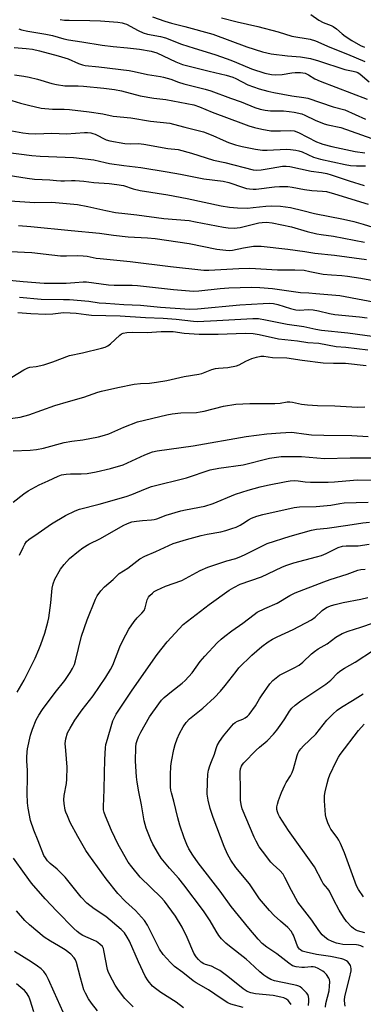
# Model space of a CAD drawing. Units: inches. Extents: x 1165771 to 1171771, y 541459 to 545460.
# Drawn here: x 1169363 to 1169494, y 543445 to 543820 of the extents above; entities that cross this region are included whole.
import ezdxf

# ---------------------------------------------------------------- set-up
doc = ezdxf.new("R2010")
doc.units = ezdxf.units.IN
doc.header["$MEASUREMENT"] = 0
doc.layers.add('Undefined', color=1, linetype='Continuous')

msp = doc.modelspace()

# ---------------------------------------------------------------- linework, layer by layer
at = {"layer": 'Undefined'}
for points, elevation in [([(1169413.63, 543821.13), (1169418.33, 543819.46), (1169420.8, 543818.67), (1169425.94, 543817.4), (1169436.56, 543814.43), (1169449.42, 543809.66), (1169455.44, 543807.74), (1169457.05, 543807.33), (1169458.76, 543807.04), (1169464.92, 543806.25), (1169469.86, 543805.89), (1169473.74, 543805.16), (1169476.68, 543804.36), (1169486.73, 543801.02), (1169489.87, 543800.41), (1169490.93, 543800.12), (1169491.67, 543799.81), (1169492.56, 543799.23), (1169495.97, 543796.36)], 258), ([(1169473.81, 543822.01), (1169476.82, 543819.82), (1169478.52, 543818.9), (1169481.6, 543817.78), (1169482.32, 543817.42), (1169483.64, 543816.46), (1169485.75, 543814.61), (1169486.92, 543813.73), (1169489.38, 543812.11), (1169492.74, 543810.17), (1169494.28, 543809.47)], 254), ([(1169378.47, 543820.11), (1169380.15, 543819.85), (1169381.89, 543819.76), (1169389.7, 543819.69), (1169393.86, 543819.57), (1169400.37, 543819.07), (1169402.02, 543818.84), (1169402.86, 543818.58), (1169403.67, 543818.23), (1169408.08, 543815.82), (1169410.06, 543814.96), (1169411.68, 543814.52), (1169416.6, 543813.61), (1169418.48, 543813.12), (1169424.6, 543810.66), (1169429.38, 543809.1), (1169437.27, 543806.71), (1169441.94, 543805.07), (1169444.03, 543804.29), (1169447.96, 543802.6), (1169451.26, 543801.29), (1169456.37, 543799.6), (1169458.8, 543799.06), (1169460.44, 543798.95), (1169462.93, 543799.08), (1169466.56, 543799.74), (1169467.87, 543799.89), (1169469.91, 543799.82), (1169471.62, 543799.56), (1169472.92, 543798.98), (1169475.39, 543797.45), (1169477.42, 543796.52), (1169495.23, 543789.7)], 260), ([(1169439.85, 543820.67), (1169445.74, 543819.2), (1169453.7, 543817.43), (1169461.43, 543815.34), (1169466.61, 543813.73), (1169473.61, 543812.53), (1169475.59, 543811.99), (1169481, 543809.48), (1169487.72, 543806.85), (1169494.31, 543804.1)], 256), ([(1169362.69, 543816.47), (1169363.7, 543816.16), (1169366.13, 543815.67), (1169372.96, 543814.52), (1169375.5, 543813.91), (1169379.89, 543812.65), (1169381.61, 543812.28), (1169386.7, 543811.57), (1169394.44, 543810.28), (1169398.61, 543809.75), (1169404.1, 543809.24), (1169408.65, 543808.73), (1169413.11, 543808.04), (1169415.24, 543807.35), (1169422.43, 543803.96), (1169425.03, 543802.98), (1169435.14, 543800.32), (1169441.58, 543798.83), (1169444.13, 543798.12), (1169445.29, 543797.6), (1169449.86, 543795.2), (1169454.17, 543793.61), (1169457.47, 543792.71), (1169459.71, 543792.2), (1169466.64, 543790.95), (1169471.19, 543790.4), (1169472.72, 543790.04), (1169482.36, 543786.84), (1169486.77, 543785.64), (1169494.6, 543782.14)], 262), ([(1169360.96, 543809.35), (1169365.56, 543809.02), (1169367.9, 543808.71), (1169370.63, 543808.12), (1169377.7, 543806.26), (1169381.53, 543805.09), (1169385.41, 543803.31), (1169386.95, 543802.76), (1169388, 543802.48), (1169393.19, 543802), (1169404.72, 543800.62), (1169406.56, 543800.29), (1169411.66, 543799.13), (1169416.64, 543798.37), (1169417.78, 543798.13), (1169420.55, 543797.3), (1169423.52, 543796.13), (1169425.45, 543795.51), (1169433.58, 543793.56), (1169435.83, 543792.95), (1169443.25, 543790.12), (1169447.38, 543788.65), (1169452.55, 543786.58), (1169454.51, 543785.94), (1169456.46, 543785.56), (1169458.43, 543785.29), (1169463.37, 543785.21), (1169465.56, 543785.03), (1169467.52, 543784.73), (1169470.39, 543784.08), (1169471.51, 543783.66), (1169475.5, 543781.73), (1169478.87, 543780.26), (1169480.28, 543779.88), (1169485.18, 543778.89), (1169497.01, 543774.73)], 264), ([(1169361.08, 543799.02), (1169364.69, 543798.53), (1169366.62, 543798.15), (1169369.85, 543797.29), (1169375.31, 543795.65), (1169377.04, 543795.25), (1169380.23, 543794.81), (1169385.35, 543794.78), (1169387.32, 543794.67), (1169395.12, 543793.87), (1169399.11, 543793.37), (1169401.78, 543792.86), (1169408.92, 543791.02), (1169414.13, 543790.14), (1169418.68, 543789.61), (1169429.27, 543787.51), (1169431.43, 543786.83), (1169436.29, 543784.79), (1169448.21, 543780.29), (1169450.25, 543779.58), (1169452.43, 543778.96), (1169455.22, 543778.29), (1169458.65, 543777.7), (1169462.34, 543777.6), (1169466.25, 543777.77), (1169467.54, 543777.62), (1169469.08, 543777.06), (1169475.99, 543773.49), (1169477.33, 543772.93), (1169478.43, 543772.58), (1169481.79, 543771.7), (1169490.66, 543769.82), (1169494.42, 543769.25)], 266), ([(1169360.03, 543789.26), (1169363.38, 543788.19), (1169366.37, 543787.39), (1169371.28, 543786.28), (1169375.58, 543785.92), (1169380, 543785.85), (1169382.05, 543785.74), (1169389.5, 543784.9), (1169394.75, 543784.16), (1169398.59, 543783.26), (1169405.32, 543782.65), (1169412.78, 543781.33), (1169420.23, 543780.55), (1169421.58, 543780.25), (1169425.83, 543779.03), (1169432.93, 543777.33), (1169436.56, 543775.94), (1169440.52, 543774.05), (1169442.52, 543773.19), (1169445.19, 543772.33), (1169447.68, 543771.67), (1169452.8, 543770.66), (1169455.42, 543770.33), (1169457.16, 543770.31), (1169464.61, 543770.68), (1169466.08, 543770.58), (1169468.14, 543770.31), (1169469.26, 543770.08), (1169470.48, 543769.67), (1169474.8, 543767.67), (1169477.45, 543766.93), (1169486.93, 543764.87), (1169488.9, 543764.51), (1169491.19, 543764.31), (1169494.62, 543764.33)], 268), ([(1169360.04, 543777.69), (1169364.25, 543776.87), (1169366.45, 543776.59), (1169369.25, 543776.51), (1169375.25, 543776.75), (1169380.88, 543776.54), (1169387.69, 543776.97), (1169388.81, 543776.97), (1169390.14, 543776.86), (1169390.95, 543776.69), (1169391.78, 543776.41), (1169395.97, 543774.28), (1169397.39, 543773.79), (1169403.11, 543772.84), (1169405.15, 543772.75), (1169408.24, 543772.78), (1169410.32, 543772.64), (1169419.38, 543770.98), (1169423.33, 543770.51), (1169428.37, 543769.14), (1169436.81, 543766.49), (1169441.11, 543765.62), (1169451.92, 543762.83), (1169453.32, 543762.7), (1169454.89, 543762.79), (1169458.76, 543763.38), (1169463.08, 543764.15), (1169464.39, 543764.26), (1169465.79, 543764.06), (1169474, 543762.26), (1169477.87, 543761.8), (1169479.96, 543761.42), (1169481.59, 543760.96), (1169488.4, 543758.66), (1169494.09, 543756.89)], 270), ([(1169356.82, 543769.64), (1169367.63, 543768.27), (1169370.86, 543768.04), (1169383.55, 543767.56), (1169391.28, 543766.56), (1169395.57, 543765.56), (1169397.28, 543765.25), (1169402.71, 543764.43), (1169409.15, 543763.7), (1169419.2, 543762.08), (1169424.18, 543761.18), (1169433.16, 543759.38), (1169440.43, 543758.55), (1169442.6, 543757.99), (1169448.23, 543756.06), (1169449.38, 543755.74), (1169450.5, 543755.54), (1169451.9, 543755.41), (1169453.03, 543755.42), (1169460.02, 543756.31), (1169461.96, 543756.41), (1169465.09, 543756.42), (1169466.75, 543756.24), (1169471.36, 543755.35), (1169474.18, 543754.89), (1169478.28, 543754.72), (1169479.77, 543754.53), (1169482.77, 543753.68), (1169495.6, 543749.73)], 272), ([(1169353.02, 543761.6), (1169365.93, 543759.57), (1169368.73, 543759.23), (1169374.52, 543759.03), (1169377.12, 543758.7), (1169378.78, 543758.59), (1169380.17, 543758.6), (1169382.73, 543758.8), (1169384.2, 543758.75), (1169387.42, 543758.49), (1169391.31, 543757.97), (1169397.14, 543757.57), (1169400.06, 543757.28), (1169402.5, 543756.78), (1169406.25, 543755.62), (1169408.87, 543754.99), (1169419.45, 543753.26), (1169426.78, 543751.94), (1169439.75, 543749.09), (1169442.83, 543748.57), (1169445.95, 543748.34), (1169449.79, 543748.27), (1169451.83, 543748.42), (1169456.71, 543749.03), (1169458.73, 543749.11), (1169462.28, 543749), (1169466.06, 543748.51), (1169470.82, 543747.34), (1169475.19, 543746.12), (1169486.19, 543744.02), (1169490.22, 543743.09), (1169493.67, 543742.17), (1169505.19, 543738.51)], 274), ([(1169359.28, 543751), (1169368.86, 543750.37), (1169375.28, 543750.52), (1169385.07, 543749.56), (1169389.03, 543748.85), (1169395.9, 543747.29), (1169399.5, 543746.62), (1169403.04, 543746.13), (1169407.58, 543745.68), (1169417.86, 543744.28), (1169427.52, 543743.45), (1169430.01, 543743.05), (1169440.6, 543740.96), (1169442.35, 543740.69), (1169444.69, 543740.64), (1169446.96, 543740.81), (1169454.01, 543742.56), (1169455.37, 543742.81), (1169456.92, 543742.86), (1169459.07, 543742.62), (1169466.48, 543741.06), (1169472.43, 543739.34), (1169476.06, 543738.4), (1169477.69, 543738.13), (1169482.5, 543737.55), (1169494.24, 543735.29)], 276), ([(1169362.6, 543741.55), (1169367.3, 543741.18), (1169382.62, 543739.65), (1169393.49, 543738.74), (1169398.78, 543737.99), (1169404.34, 543737.31), (1169411.7, 543736.89), (1169414.57, 543736.64), (1169427.55, 543734.74), (1169438.08, 543732.65), (1169441.5, 543732.19), (1169442.9, 543732.12), (1169443.96, 543732.22), (1169448.26, 543733.13), (1169452.01, 543733.72), (1169453.18, 543733.78), (1169454.94, 543733.71), (1169465.13, 543732.6), (1169471.5, 543731.75), (1169475.31, 543731.13), (1169482.87, 543730.31), (1169495.01, 543728.7)], 278), ([(1169359.44, 543731.67), (1169367.75, 543731.32), (1169375.29, 543730.39), (1169378.64, 543730.1), (1169380.85, 543730.05), (1169384.91, 543730.17), (1169387.23, 543730.1), (1169388.68, 543729.93), (1169392.1, 543729.23), (1169393.65, 543728.99), (1169405.1, 543727.9), (1169420.42, 543725.97), (1169433.18, 543724.62), (1169435.07, 543724.63), (1169446.42, 543725.28), (1169450.66, 543725.38), (1169461.11, 543724.78), (1169467.75, 543724.74), (1169471.24, 543724.54), (1169473.45, 543724.15), (1169478.52, 543723.06), (1169481.73, 543722.78), (1169485.59, 543722.58), (1169487.73, 543722.37), (1169492.85, 543721.61), (1169497.65, 543720.7)], 280), ([(1169357.8, 543720.98), (1169364.35, 543720.22), (1169372.38, 543719.71), (1169380.76, 543719.66), (1169384.11, 543719.84), (1169387.19, 543720.14), (1169388.51, 543720.14), (1169396.83, 543718.96), (1169398.95, 543718.89), (1169405.92, 543718.88), (1169407.86, 543718.79), (1169421.61, 543717.25), (1169429.22, 543716.62), (1169431.27, 543716.7), (1169439.38, 543717.6), (1169442.6, 543717.83), (1169451.19, 543718.08), (1169454.36, 543718.01), (1169459.28, 543717.56), (1169469.89, 543716.07), (1169473.02, 543715.94), (1169475.73, 543715.66), (1169484.81, 543714.97), (1169500.28, 543711.99)], 282), ([(1169362.95, 543714.37), (1169371.24, 543713.51), (1169379.73, 543713.49), (1169382.06, 543713.4), (1169389.4, 543712.74), (1169393.35, 543712.21), (1169395.82, 543711.97), (1169402.71, 543711.51), (1169409.06, 543711.28), (1169416.64, 543710.5), (1169427.79, 543709.79), (1169430.67, 543709.89), (1169446.77, 543711.37), (1169455.68, 543711.93), (1169458.24, 543712), (1169459.66, 543711.91), (1169461.3, 543711.58), (1169466.09, 543709.99), (1169468.07, 543709.52), (1169469.42, 543709.4), (1169473.1, 543709.56), (1169474.76, 543709.47), (1169476.71, 543709.17), (1169480.96, 543708.07), (1169482.93, 543707.71), (1169492.32, 543706.83), (1169495.19, 543706.44)], 284), ([(1169362.36, 543708.52), (1169367.36, 543708.07), (1169373.06, 543707.83), (1169375.62, 543707.98), (1169379.79, 543708.42), (1169382.25, 543708.4), (1169384.52, 543708.21), (1169388.3, 543707.67), (1169390.4, 543707.47), (1169401.23, 543707.22), (1169410.94, 543706.54), (1169417.65, 543706.29), (1169422.62, 543705.94), (1169429.16, 543705.19), (1169430.7, 543705.08), (1169438.11, 543705.39), (1169451.7, 543706.19), (1169453.92, 543706.18), (1169456.54, 543705.74), (1169464.82, 543703.98), (1169471.21, 543703.1), (1169475.68, 543702.14), (1169477.89, 543701.75), (1169487.89, 543700.68), (1169500.8, 543698.98)], 286), ([(1169360.13, 543683.88), (1169364.6, 543686.68), (1169366.14, 543687.41), (1169366.94, 543687.6), (1169369.34, 543687.91), (1169372.25, 543688.61), (1169375.63, 543689.67), (1169382.01, 543692.04), (1169387, 543693.12), (1169394.18, 543694.88), (1169395.59, 543695.29), (1169396.54, 543695.76), (1169397.6, 543696.52), (1169401.11, 543699.88), (1169401.78, 543700.3), (1169402.48, 543700.58), (1169403.83, 543700.84), (1169406.04, 543701.03), (1169411.59, 543700.83), (1169416.94, 543701.22), (1169419.84, 543701.3), (1169421.43, 543701.19), (1169425.58, 543700.59), (1169431.32, 543700.27), (1169438.56, 543700.22), (1169448.82, 543700.62), (1169451.91, 543700.5), (1169454.21, 543700.11), (1169461.56, 543698.42), (1169468.7, 543697.68), (1169472.74, 543697.04), (1169476.85, 543696.74), (1169483.47, 543695.55), (1169487.13, 543695.24), (1169495.51, 543694.2)], 288), ([(1169355.72, 543667.55), (1169363.29, 543668.67), (1169366.61, 543669.52), (1169376.5, 543673.1), (1169381.66, 543674.64), (1169387.53, 543676.27), (1169389.22, 543676.83), (1169392.78, 543678.17), (1169394.15, 543678.58), (1169400.46, 543679.95), (1169406.56, 543681.16), (1169409.01, 543681.45), (1169412.44, 543681.61), (1169415.05, 543681.96), (1169419.09, 543682.63), (1169425.58, 543684.13), (1169431.26, 543684.97), (1169432.36, 543685.3), (1169436.19, 543686.73), (1169437.53, 543687.14), (1169438.76, 543687.33), (1169442.21, 543687.52), (1169445.56, 543688.15), (1169446.59, 543688.53), (1169449.14, 543689.89), (1169451.43, 543690.91), (1169453.09, 543691.44), (1169454.81, 543691.81), (1169455.97, 543691.82), (1169459.28, 543691.34), (1169464.72, 543691.19), (1169470.47, 543690.37), (1169478.54, 543689.36), (1169482.38, 543689.17), (1169487.04, 543689.13), (1169494.81, 543688.25)], 290), ([(1169360.56, 543655.79), (1169367.11, 543656.04), (1169369.42, 543656.28), (1169372.16, 543656.83), (1169380.01, 543658.95), (1169382.91, 543659.44), (1169387.04, 543660), (1169393.07, 543661.15), (1169395.39, 543661.74), (1169397.03, 543662.29), (1169402.72, 543664.77), (1169407.84, 543666.85), (1169419.07, 543669.48), (1169421.11, 543669.85), (1169424.31, 543670.25), (1169430.3, 543670.46), (1169431.75, 543670.61), (1169433.19, 543670.9), (1169440.61, 543672.75), (1169445.33, 543673.52), (1169450.56, 543673.81), (1169460.15, 543673.8), (1169462.1, 543673.94), (1169464.81, 543674.41), (1169465.81, 543674.47), (1169466.84, 543674.35), (1169470.23, 543673.58), (1169472.56, 543673.34), (1169476.37, 543673.08), (1169483, 543672.89), (1169491.57, 543672.47), (1169494.32, 543672.6)], 292), ([(1169360.63, 543636.22), (1169364.68, 543639.47), (1169366.34, 543640.62), (1169370.47, 543642.82), (1169373.93, 543644.33), (1169377.75, 543646.21), (1169379.04, 543646.69), (1169380.72, 543646.94), (1169382.44, 543647.04), (1169386.43, 543646.99), (1169388.73, 543647.2), (1169392.13, 543647.75), (1169397.67, 543649.03), (1169402.46, 543650.44), (1169410.64, 543654.25), (1169413.64, 543655.37), (1169415.31, 543655.85), (1169429.12, 543657.67), (1169449.16, 543661.2), (1169457.04, 543662.33), (1169462.28, 543662.71), (1169466.33, 543662.88), (1169467.48, 543662.79), (1169471.14, 543662.24), (1169474.04, 543661.94), (1169478.78, 543661.72), (1169489.47, 543661.64), (1169495.57, 543661.21)], 294), ([(1169363.04, 543616.12), (1169364.34, 543619.02), (1169365, 543620.3), (1169365.7, 543621.23), (1169366.56, 543622), (1169370.06, 543624.5), (1169375.15, 543627.94), (1169380.53, 543631.13), (1169384.14, 543632.95), (1169385.84, 543633.53), (1169393.3, 543635.43), (1169403.58, 543638.46), (1169405.67, 543639.19), (1169410.91, 543641.37), (1169413.21, 543642.17), (1169426.54, 543645.53), (1169435.55, 543648.55), (1169438.87, 543649.26), (1169448.04, 543650.51), (1169458.11, 543653.04), (1169462.52, 543653.62), (1169467.29, 543653.7), (1169470.26, 543653.58), (1169479.07, 543652.87), (1169488.84, 543653.18), (1169497.45, 543653.08)], 296), ([(1169362.17, 543563.93), (1169364.73, 543568.52), (1169366.63, 543572.23), (1169368.91, 543576.91), (1169370.31, 543580.14), (1169371.06, 543582.05), (1169372.59, 543586.43), (1169373.81, 543590.55), (1169374.13, 543592.24), (1169374.89, 543597.89), (1169375.4, 543603.54), (1169375.82, 543605.17), (1169376.49, 543606.99), (1169378.57, 543610.77), (1169379.93, 543612.57), (1169382.02, 543614.86), (1169385.44, 543617.65), (1169387.14, 543618.85), (1169389.41, 543620.27), (1169393.78, 543622.43), (1169402.48, 543627.38), (1169404.03, 543628.17), (1169405.78, 543628.76), (1169407.47, 543629.06), (1169409.77, 543629.33), (1169413.15, 543629.49), (1169414.24, 543629.64), (1169415.25, 543629.95), (1169418.79, 543631.33), (1169424.43, 543632.99), (1169426.11, 543633.36), (1169433.5, 543634.68), (1169436.64, 543635.76), (1169445.2, 543639.28), (1169449.95, 543640.79), (1169454.51, 543642.05), (1169457.29, 543642.73), (1169464.48, 543644.17), (1169465.94, 543644.39), (1169467.61, 543644.45), (1169468.99, 543644.41), (1169471.71, 543643.97), (1169473.74, 543643.82), (1169480.46, 543643.91), (1169482.8, 543643.99), (1169487.19, 543644.41), (1169491.53, 543644.71), (1169499.21, 543644.62)], 298), ([(1169425.44, 543443.69), (1169422.61, 543445.82), (1169416.81, 543449.48), (1169414.71, 543451.01), (1169413.62, 543451.93), (1169411.89, 543453.98), (1169410.75, 543455.69), (1169408.21, 543461.17), (1169404.81, 543469.11), (1169403.98, 543470.6), (1169402.88, 543472.24), (1169401.66, 543473.47), (1169395.87, 543478.42), (1169391.4, 543481.45), (1169388.59, 543483.59), (1169386.51, 543485.78), (1169380.31, 543493.42), (1169377.33, 543496.45), (1169374.71, 543498.67), (1169373.71, 543499.67), (1169372.83, 543500.77), (1169372.26, 543501.76), (1169370.13, 543507.23), (1169368.39, 543511.38), (1169367.18, 543515), (1169366.33, 543519.67), (1169366.03, 543521.72), (1169365.95, 543525.28), (1169366.1, 543531.41), (1169366.03, 543534.23), (1169365.78, 543537.59), (1169365.78, 543539.05), (1169365.86, 543541.12), (1169366, 543542.29), (1169367.22, 543547.54), (1169367.91, 543549.83), (1169369.36, 543553.41), (1169370.34, 543555.14), (1169371.79, 543557.28), (1169376.62, 543563.79), (1169380.25, 543568.28), (1169382.33, 543571.42), (1169383.2, 543572.91), (1169383.87, 543574.45), (1169384.32, 543575.83), (1169386.62, 543585.24), (1169388.78, 543591.45), (1169391.85, 543599.35), (1169392.57, 543600.6), (1169393.94, 543602.47), (1169395.29, 543603.98), (1169398.65, 543606.85), (1169400.91, 543609.03), (1169404.24, 543611.11), (1169408.83, 543614.71), (1169410.68, 543615.74), (1169414.92, 543617.42), (1169421.44, 543620.48), (1169426.52, 543622.08), (1169432.06, 543623.57), (1169434.34, 543624.06), (1169439.54, 543625), (1169441.53, 543625.49), (1169443.76, 543626.17), (1169445.41, 543626.77), (1169447, 543627.52), (1169448, 543628.12), (1169450.09, 543629.58), (1169451.2, 543630.18), (1169453.31, 543630.92), (1169455.57, 543631.52), (1169467.52, 543634.27), (1169469.51, 543634.46), (1169475.83, 543634.66), (1169479.99, 543634.96), (1169481.46, 543635.14), (1169484.8, 543635.78), (1169486.48, 543635.98), (1169495.68, 543636.3)], 300), ([(1169448.08, 543443.88), (1169443.42, 543445.09), (1169442.22, 543445.57), (1169439.72, 543447.19), (1169434.92, 543450.57), (1169430.26, 543453.18), (1169429.04, 543453.95), (1169425.1, 543457.14), (1169422.01, 543459.49), (1169420.42, 543460.91), (1169417.67, 543463.98), (1169416.22, 543466.09), (1169411.64, 543475.13), (1169410.59, 543476.9), (1169407.1, 543480.81), (1169403.31, 543484.13), (1169400.46, 543487.21), (1169395.97, 543492.85), (1169389.36, 543501.92), (1169388.24, 543503.64), (1169385.15, 543508.91), (1169382.32, 543514.32), (1169381.2, 543516.76), (1169380.65, 543518.15), (1169380.42, 543518.97), (1169379.98, 543521.47), (1169379.86, 543522.87), (1169380.02, 543524.61), (1169380.87, 543529.06), (1169381.05, 543530.76), (1169381.16, 543535.37), (1169380.57, 543541.66), (1169380.43, 543544.41), (1169380.68, 543546.16), (1169381.3, 543548.45), (1169382.22, 543550.25), (1169384, 543553.22), (1169386.88, 543557.21), (1169391.06, 543562.55), (1169395.81, 543569.6), (1169397.63, 543572.47), (1169398.53, 543574.22), (1169401.19, 543581.21), (1169402.37, 543583.62), (1169404.63, 543587.85), (1169406.62, 543590.83), (1169407.71, 543592.24), (1169409.57, 543593.96), (1169410.37, 543594.95), (1169410.78, 543596.02), (1169411.55, 543599.08), (1169412.01, 543600.04), (1169412.55, 543600.68), (1169413.59, 543601.66), (1169414.27, 543602.18), (1169415.29, 543602.78), (1169418.53, 543604.3), (1169424.75, 543606.45), (1169431.69, 543610.29), (1169434.64, 543611.49), (1169437.25, 543612.43), (1169441.89, 543613.93), (1169445.23, 543614.86), (1169447.46, 543615.67), (1169448.79, 543616.27), (1169455.91, 543619.9), (1169457.24, 543620.5), (1169465.96, 543623.25), (1169474.13, 543625.65), (1169476, 543625.94), (1169480.03, 543626.36), (1169487.83, 543627.46), (1169493.55, 543628.44), (1169496.08, 543628.62)], 302), ([(1169466.28, 543445), (1169465.74, 543445.88), (1169465.23, 543446.46), (1169464.55, 543446.95), (1169463.54, 543447.45), (1169462.47, 543447.79), (1169459.43, 543448.36), (1169452.71, 543449.03), (1169450.99, 543449.41), (1169449.62, 543449.93), (1169448.1, 543450.87), (1169442.2, 543455.68), (1169439.17, 543457.85), (1169437.65, 543458.73), (1169436.06, 543459.51), (1169433.73, 543460.2), (1169433.07, 543460.48), (1169432.14, 543461.12), (1169431.08, 543462.09), (1169430.2, 543463.17), (1169429.37, 543464.54), (1169426.82, 543470.53), (1169424.85, 543474.39), (1169422.28, 543478.55), (1169419.59, 543482.43), (1169418.17, 543484.25), (1169416.85, 543485.76), (1169408.85, 543493.48), (1169405.76, 543497.34), (1169404.38, 543499.22), (1169401.52, 543504.06), (1169400.55, 543505.88), (1169398.05, 543511.21), (1169395.67, 543516.67), (1169395.17, 543518.04), (1169394.95, 543519.12), (1169394.91, 543520.18), (1169395.24, 543526.89), (1169395.29, 543532.89), (1169395.45, 543538.25), (1169395.73, 543542.73), (1169395.88, 543543.91), (1169396.07, 543544.76), (1169398.5, 543552.95), (1169399.08, 543554.29), (1169399.8, 543555.55), (1169405.8, 543564.7), (1169415.34, 543578.28), (1169419.17, 543583.03), (1169425.32, 543589.66), (1169435.2, 543597.34), (1169442.77, 543602.71), (1169444.48, 543603.75), (1169446.89, 543604.97), (1169455.03, 543607.85), (1169462.81, 543611.51), (1169464.26, 543612.12), (1169467.32, 543613.11), (1169475.99, 543615.4), (1169477.92, 543615.98), (1169479.71, 543616.69), (1169484.21, 543618.96), (1169485.92, 543619.5), (1169487.26, 543619.62), (1169491.83, 543619.67), (1169496.03, 543620.22)], 304), ([(1169472.97, 543444.54), (1169473.12, 543446.29), (1169473.11, 543447.15), (1169472.96, 543447.99), (1169472.66, 543448.72), (1169472.2, 543449.39), (1169470.41, 543451.16), (1169469.75, 543451.65), (1169469.27, 543451.91), (1169468.45, 543452.19), (1169466.74, 543452.59), (1169459.98, 543453.96), (1169458.64, 543454.46), (1169457.13, 543455.31), (1169455.93, 543456.11), (1169454.41, 543457.35), (1169450.61, 543460.95), (1169449.16, 543462.23), (1169442.82, 543467.23), (1169441.47, 543468.38), (1169439.9, 543470.01), (1169438.82, 543471.3), (1169437.8, 543472.86), (1169435.47, 543476.8), (1169432.93, 543480.59), (1169425.52, 543490.53), (1169423.64, 543492.88), (1169420.07, 543496.85), (1169416.94, 543500.63), (1169415.85, 543502.33), (1169413.7, 543506.07), (1169412.98, 543507.69), (1169411.23, 543512.12), (1169410.77, 543513.52), (1169410.43, 543514.94), (1169409.44, 543521.03), (1169408.37, 543525.95), (1169407.7, 543529.67), (1169407.5, 543531.72), (1169407.17, 543537.64), (1169407.23, 543542.95), (1169407.43, 543544.4), (1169407.72, 543545.53), (1169408.26, 543546.85), (1169409.14, 543548.65), (1169412.44, 543554.5), (1169415.95, 543559.47), (1169417.02, 543560.83), (1169418.08, 543561.84), (1169420.78, 543564.11), (1169424.93, 543567.31), (1169425.99, 543568.29), (1169428.7, 543571.29), (1169431.76, 543575.52), (1169433.51, 543577.66), (1169438.18, 543582.65), (1169439.69, 543584.08), (1169441.05, 543585.18), (1169443.82, 543587.29), (1169447.94, 543590.22), (1169452.21, 543593.53), (1169453.43, 543594.33), (1169456.36, 543595.8), (1169461, 543597.84), (1169465.77, 543600.7), (1169467.85, 543601.78), (1169478.71, 543605.96), (1169481.23, 543606.85), (1169487.61, 543608.88), (1169491.74, 543610.33), (1169492.83, 543610.63), (1169494.49, 543610.78)], 306), ([(1169479.36, 543443.97), (1169479.55, 543445.3), (1169480.8, 543450.14), (1169480.98, 543451.88), (1169481.03, 543453.61), (1169480.91, 543454.43), (1169480.7, 543454.94), (1169479.77, 543456.37), (1169479.01, 543457.21), (1169478.35, 543457.71), (1169476.66, 543458.68), (1169475.41, 543459.18), (1169474.7, 543459.3), (1169473.93, 543459.3), (1169471.46, 543459.04), (1169470.34, 543459.01), (1169468.29, 543459.31), (1169466.89, 543459.72), (1169465.46, 543460.65), (1169460.86, 543464.31), (1169457.09, 543466.82), (1169455.36, 543468.21), (1169453.76, 543469.84), (1169450.19, 543474.06), (1169443.57, 543482.34), (1169439.33, 543488.14), (1169430.97, 543498.94), (1169428.99, 543501.81), (1169427.47, 543504.3), (1169426.68, 543505.83), (1169425.62, 543508.45), (1169424.03, 543513.28), (1169423.27, 543516.01), (1169421.7, 543522.43), (1169420.76, 543525.51), (1169420.55, 543526.61), (1169420.45, 543527.7), (1169420.42, 543532.39), (1169420.56, 543535.69), (1169420.82, 543537.44), (1169421.7, 543542.11), (1169422.17, 543543.93), (1169422.98, 543546.1), (1169423.92, 543548.2), (1169425.2, 543550.7), (1169426.36, 543552.3), (1169427.7, 543553.77), (1169432.75, 543557.85), (1169437.2, 543561.92), (1169439.41, 543564.28), (1169441.22, 543566.38), (1169445.37, 543571.79), (1169446.46, 543573.11), (1169451.39, 543577.97), (1169455.19, 543581.32), (1169457.56, 543583.09), (1169459.26, 543584.09), (1169460.99, 543584.97), (1169467.16, 543587.82), (1169474.06, 543591.43), (1169475.47, 543592.41), (1169478.14, 543594.95), (1169478.98, 543595.64), (1169480.09, 543596.31), (1169481.63, 543596.95), (1169483.02, 543597.34), (1169486.17, 543598.03), (1169492.87, 543599.26), (1169495.44, 543599.97)], 308), ([(1169486.91, 543444.37), (1169486.71, 543445.21), (1169486.59, 543446.63), (1169486.76, 543448.02), (1169488.58, 543455.02), (1169489.12, 543457.76), (1169489.14, 543458.54), (1169489.04, 543459.28), (1169488.87, 543459.79), (1169488.44, 543460.54), (1169487.87, 543461.19), (1169487.42, 543461.54), (1169486.41, 543462.1), (1169485.62, 543462.39), (1169481.33, 543463.25), (1169476, 543464.06), (1169472.1, 543464.83), (1169470.54, 543465.33), (1169469.86, 543465.72), (1169469.47, 543466.08), (1169469.12, 543466.51), (1169468.72, 543467.23), (1169468.19, 543468.54), (1169467.25, 543471.32), (1169466.9, 543472.06), (1169466.33, 543472.94), (1169465.02, 543474.33), (1169462.22, 543476.69), (1169459.88, 543478.85), (1169458.08, 543480.74), (1169454.35, 543485.26), (1169450.45, 543490.91), (1169445.3, 543497.11), (1169443.33, 543499.97), (1169442.12, 543502.23), (1169440.84, 543505.07), (1169436.67, 543516.11), (1169435.53, 543519.6), (1169434.75, 543522.8), (1169434.44, 543525.07), (1169434.48, 543529.79), (1169434.7, 543532.72), (1169434.94, 543534.16), (1169435.42, 543535.81), (1169435.99, 543537.44), (1169437.14, 543540.25), (1169437.82, 543542.51), (1169438.24, 543543.56), (1169439.14, 543545.08), (1169440.62, 543547.28), (1169444.41, 543551.81), (1169445.03, 543552.35), (1169445.88, 543552.87), (1169447.9, 543553.64), (1169448.87, 543554.13), (1169449.74, 543554.75), (1169450.33, 543555.37), (1169452.75, 543558.65), (1169454.24, 543561.32), (1169455.02, 543562.53), (1169458.24, 543567.03), (1169459.35, 543568.34), (1169460.6, 543569.41), (1169461.96, 543570.35), (1169467.52, 543573.12), (1169469.43, 543574.2), (1169470.77, 543575.27), (1169474.12, 543578.47), (1169475.21, 543579.42), (1169476.65, 543580.35), (1169480.05, 543582.26), (1169483.38, 543584.82), (1169485.77, 543586.28), (1169487.97, 543587.15), (1169492.85, 543588.65), (1169502.12, 543591.81)], 310), ([(1169493.89, 543466.76), (1169492.82, 543467.24), (1169491.98, 543467.53), (1169491.14, 543467.71), (1169486, 543467.86), (1169484.88, 543468.01), (1169483.52, 543468.36), (1169481.92, 543468.93), (1169480.32, 543469.74), (1169479.12, 543470.56), (1169478.1, 543471.53), (1169476.88, 543473.12), (1169474.23, 543477.06), (1169468.83, 543483.98), (1169466.48, 543488.32), (1169463.99, 543493.32), (1169463.25, 543494.56), (1169462.01, 543496.04), (1169459.44, 543498.33), (1169458.64, 543499.17), (1169455.39, 543503.37), (1169454.21, 543505.03), (1169453.01, 543507.15), (1169452.22, 543508.74), (1169447.72, 543519.52), (1169447.29, 543521.16), (1169447.12, 543522.81), (1169447.11, 543526.76), (1169446.97, 543533.58), (1169447.06, 543534.75), (1169447.39, 543535.7), (1169447.83, 543536.38), (1169448.38, 543537.03), (1169453.01, 543541.84), (1169454.24, 543542.97), (1169457.27, 543545.33), (1169459.61, 543547.88), (1169460.89, 543549.45), (1169462.75, 543552.06), (1169463.9, 543553.74), (1169465.72, 543556.67), (1169466.59, 543557.81), (1169467.92, 543558.99), (1169470.03, 543560.61), (1169479.56, 543567), (1169481.37, 543568.53), (1169483.98, 543571.13), (1169484.87, 543571.86), (1169486.62, 543572.99), (1169490.69, 543575.36), (1169497.6, 543579.9)], 312), ([(1169494.36, 543472.25), (1169491.57, 543473.07), (1169490.77, 543473.41), (1169490.08, 543473.87), (1169489.23, 543474.59), (1169487.4, 543476.55), (1169486.23, 543478.21), (1169484.59, 543480.93), (1169482.39, 543484.99), (1169480.88, 543488.14), (1169480.28, 543489.04), (1169478.56, 543491.07), (1169478.08, 543491.82), (1169475.21, 543497.33), (1169465.3, 543511.19), (1169461.95, 543516.51), (1169461.39, 543517.57), (1169461.09, 543518.39), (1169460.91, 543519.23), (1169460.91, 543520.27), (1169461.11, 543521.3), (1169461.57, 543522.69), (1169462.68, 543525.71), (1169463.9, 543528.52), (1169464.43, 543529.52), (1169466.03, 543532.04), (1169466.71, 543533.35), (1169467.19, 543534.74), (1169468.62, 543539.79), (1169468.88, 543540.53), (1169469.28, 543541.29), (1169470.03, 543542.32), (1169471.04, 543543.4), (1169475.74, 543547.91), (1169479.94, 543553.26), (1169482.13, 543555.5), (1169483.79, 543557.06), (1169485.44, 543558.23), (1169489.69, 543560.73), (1169493.78, 543563.32)], 314), ([(1169493.82, 543485.99), (1169491.93, 543488.8), (1169491.21, 543490.15), (1169486.57, 543502.78), (1169485.13, 543506.23), (1169484.5, 543507.55), (1169483.89, 543508.57), (1169481.47, 543511.78), (1169480.86, 543512.73), (1169480.31, 543514.08), (1169479.7, 543516.05), (1169479.45, 543517.2), (1169479.27, 543518.99), (1169479.04, 543522.58), (1169479.08, 543524.59), (1169479.28, 543526), (1169480.03, 543529.1), (1169480.56, 543531.05), (1169481.06, 543532.42), (1169483.45, 543537.46), (1169484.38, 543539.21), (1169485, 543540.17), (1169491.98, 543549.26), (1169494.12, 543551.72)], 316), ([(1169406.28, 543444.04), (1169403.13, 543447.22), (1169400.66, 543450.44), (1169399.37, 543452.36), (1169397.34, 543456.18), (1169396.73, 543457.48), (1169396.47, 543458.3), (1169395.12, 543465.49), (1169394.89, 543466.32), (1169394.52, 543467.04), (1169393.59, 543468), (1169392.27, 543468.98), (1169391.2, 543469.51), (1169387.06, 543471.26), (1169386.06, 543471.86), (1169384.9, 543472.73), (1169383.63, 543473.92), (1169377.16, 543480.48), (1169372.73, 543485.17), (1169367.57, 543491.19), (1169364.85, 543494.83), (1169360.71, 543500.63)], 298), ([(1169392.71, 543442.49), (1169390.34, 543445.45), (1169389.2, 543447.15), (1169388.08, 543449.23), (1169387.51, 543450.58), (1169386.2, 543455.15), (1169384.66, 543460.91), (1169384.27, 543462.02), (1169383.84, 543462.71), (1169382.53, 543464.07), (1169380.31, 543465.73), (1169377.88, 543467.32), (1169374.75, 543469.04), (1169372.35, 543470.56), (1169366.76, 543475.33), (1169365.04, 543476.93), (1169361.87, 543480.68)], 296), ([(1169379.62, 543442.02), (1169376.24, 543449.64), (1169374, 543454.42), (1169373.09, 543456.22), (1169372.21, 543457.58), (1169371.28, 543458.57), (1169369.88, 543459.6), (1169367.43, 543461.19), (1169361.05, 543465.13)], 294), ([(1169368.42, 543442.17), (1169367.08, 543446.62), (1169366.56, 543447.96), (1169365.66, 543449.38), (1169364.84, 543450.24), (1169363.51, 543451.43), (1169361.92, 543452.8)], 292)]:
    msp.add_lwpolyline(points, dxfattribs=dict(at, elevation=elevation))

doc.saveas('drawing.dxf')
